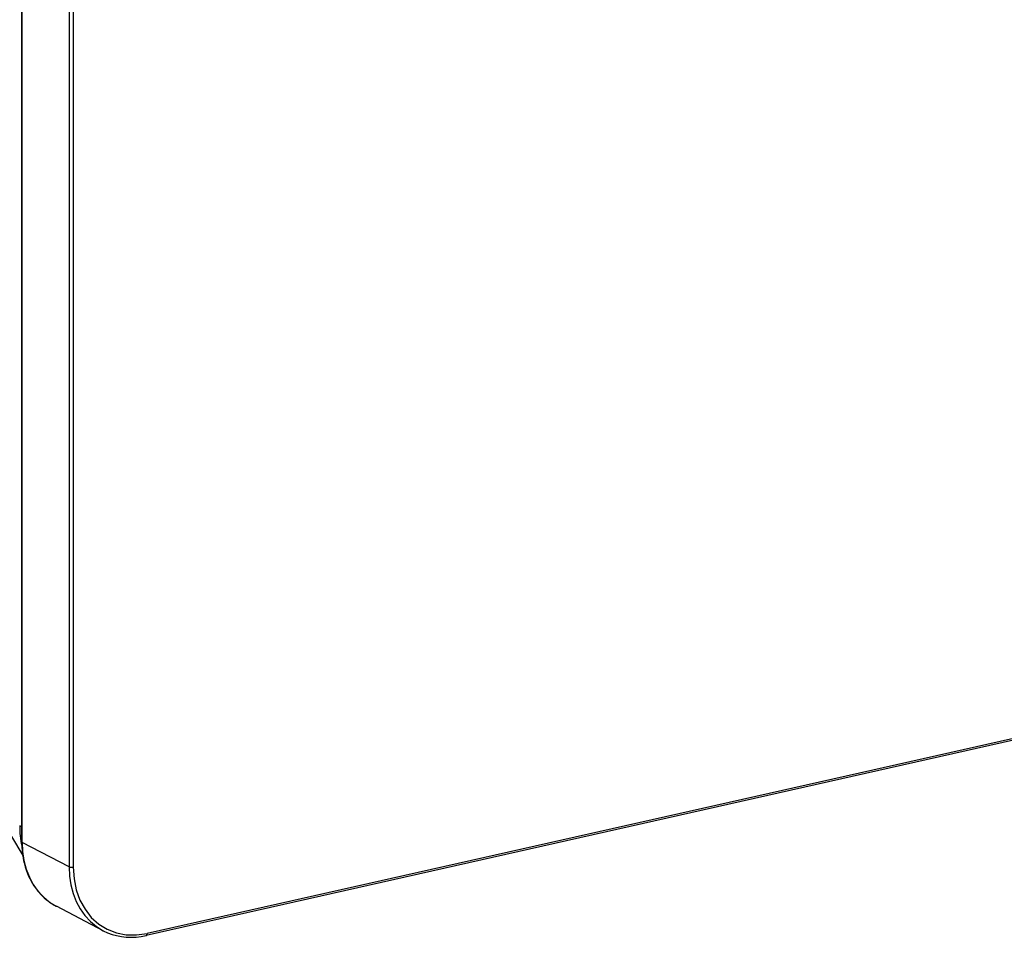
# Model space of a CAD drawing. Extents: x 0 to 420, y 0 to 297.
# Drawn here: x 283 to 315, y 171 to 202 of the extents above; entities that cross this region are included whole.
import ezdxf

# ---------------------------------------------------------------- set-up
doc = ezdxf.new("R2010")
doc.units = 0
doc.layers.get('0').update_dxf_attribs({"linetype": 'CONTINUOUS'})

msp = doc.modelspace()

# ---------------------------------------------------------------- linework, layer by layer
at = {"color": 7}
for p, q in [((282.623901, 174.559509), (282.623901, 259.131836)), ((282.64035, 174.540466), (282.64035, 259.112793)), ((284.179413, 258.312805), (284.179413, 173.740463)), ((284.317932, 258.303009), (284.317932, 173.730682)), ((380.270569, 192.53743), (286.70752, 171.481781)), ((380.303589, 192.606415), (286.74054, 171.550766)), ((281.952637, 175.305878), (282.657074, 174.10936)), ((284.179413, 173.740463), (282.64035, 174.540466)), ((285.301971, 171.642548), (283.762909, 172.442566))]:
    msp.add_line(p, q, dxfattribs=at)
for points in [[(282.558502, 175.089584), (282.563019, 175.085526), (282.568268, 175.081589), (282.574249, 175.077744), (282.580963, 175.074051), (282.588348, 175.070511), (282.596344, 175.067123), (282.60495, 175.06395), (282.614166, 175.060959), (282.623932, 175.058151)], [(282.623871, 174.559494), (282.624054, 174.557266), (282.624664, 174.555038), (282.625641, 174.552841), (282.627106, 174.550644), (282.628937, 174.548508), (282.631256, 174.546402), (282.633881, 174.544357), (282.636932, 174.542374), (282.64035, 174.540451)], [(282.623901, 174.559509), (282.627472, 174.409378), (282.638245, 174.261368), (282.649414, 174.16394), (282.67157, 174.022858), (282.687378, 173.943161), (282.705414, 173.864471), (282.738708, 173.741409), (282.782501, 173.607574), (282.815491, 173.520645), (282.851501, 173.435684), (282.890503, 173.352798), (282.932434, 173.272095), (282.977203, 173.193695), (283.024841, 173.117676), (283.075256, 173.044174), (283.128357, 172.973282), (283.184113, 172.905075), (283.242462, 172.839691), (283.303284, 172.777191), (283.366577, 172.717667), (283.43219, 172.661224), (283.500061, 172.607925), (283.561218, 172.563919), (283.623962, 172.522446), (283.688232, 172.483536), (283.75415, 172.447144)], [(282.64035, 174.540451), (282.655243, 174.236923), (282.699738, 173.94368), (282.773346, 173.66423), (282.875153, 173.401901), (283.003937, 173.159836), (283.158234, 172.940872), (283.336151, 172.747604), (283.535553, 172.582382), (283.754181, 172.447128)], [(284.179413, 173.740463), (284.18808, 173.736588), (284.198273, 173.73317), (284.209747, 173.73027), (284.222382, 173.728012), (284.235809, 173.726364), (284.249786, 173.725357), (284.264008, 173.725082), (284.278229, 173.725449), (284.292145, 173.726547), (284.30545, 173.728317), (284.317902, 173.730698)], [(284.179413, 173.740463), (284.194489, 173.435623), (284.239349, 173.14122), (284.313568, 172.860764), (284.416168, 172.59758), (284.546051, 172.354904), (284.701569, 172.135574), (284.88089, 171.942245), (285.081818, 171.777267), (285.301971, 171.642563)], [(284.317902, 173.730698), (284.34256, 173.348434), (284.416046, 172.985031), (284.536896, 172.647903), (284.702545, 172.343918), (284.909637, 172.079269), (285.154083, 171.85936), (285.430817, 171.688614), (285.734161, 171.570541), (286.058014, 171.507553), (286.395782, 171.5009), (286.740509, 171.550766)], [(283.754181, 172.447128), (283.755157, 172.44664), (283.756134, 172.446121), (283.757111, 172.445602), (283.758087, 172.445114), (283.759064, 172.444595), (283.76004, 172.444077), (283.761017, 172.443588), (283.761993, 172.443069), (283.762909, 172.442551)], [(285.302032, 171.642563), (285.443024, 171.576462), (285.589386, 171.522079), (285.740448, 171.47963), (285.895538, 171.449265), (286.053986, 171.431137), (286.215057, 171.425339), (286.378204, 171.43187), (286.542572, 171.450729), (286.70755, 171.481796)], [(286.70755, 171.481796), (286.713837, 171.484055), (286.719635, 171.4879), (286.724884, 171.493271), (286.729523, 171.500046), (286.733429, 171.508163), (286.736481, 171.517441), (286.738739, 171.527756), (286.740082, 171.538925), (286.740509, 171.550766)]]:
    msp.add_lwpolyline(points, dxfattribs=at)
msp.add_arc((285.65683, 175.061996), 3.098345, 179.489872, 192.076849, dxfattribs=at)

doc.saveas('drawing.dxf')
